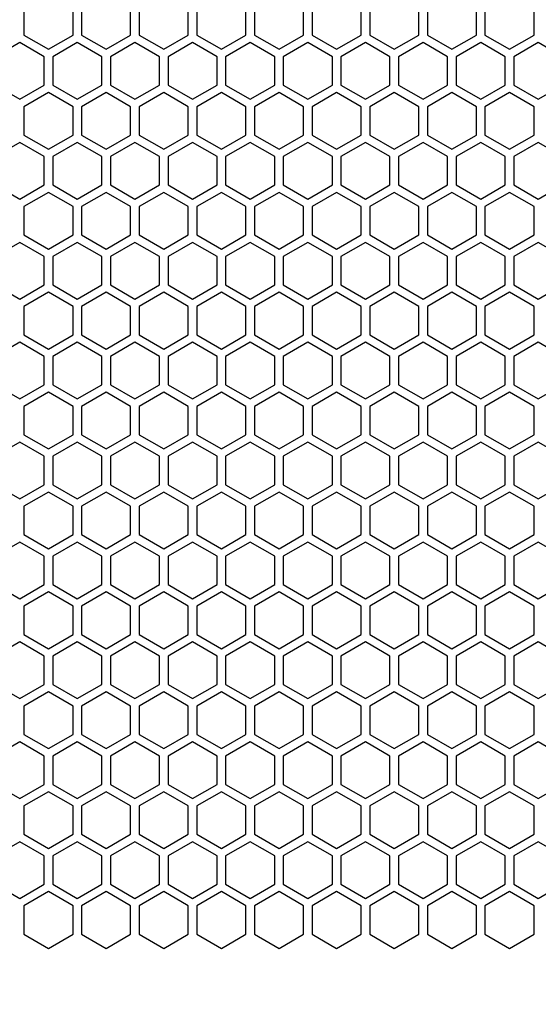
# Model space of a CAD drawing. Units: millimetres. Extents: x 0 to 594, y 0 to 420.
# Drawn here: x 24 to 34, y 143 to 160 of the extents above; entities that cross this region are included whole.
import ezdxf

# ---------------------------------------------------------------- set-up
doc = ezdxf.new("R2010")
doc.units = ezdxf.units.MM
doc.header["$LTSCALE"] = 32.67
doc.header["$PDMODE"] = 3
doc.header["$PDSIZE"] = 1
doc.layers.get('0').update_dxf_attribs({"linetype": 'CONTINUOUS'})
doc.layers.get('Defpoints').update_dxf_attribs({"linetype": 'CONTINUOUS'})
for name, color, linetype in [('07__ASM_ALL_ANNOTATION', 7, 'CONTINUOUS'), ('12', 41, 'CONTINUOUS'), ('14', 14, 'CONTINUOUS'), ('15', 32, 'CONTINUOUS'), ('16', 66, 'CONTINUOUS')]:
    doc.layers.add(name, color=color, linetype=linetype)
doc.styles.get("Standard").update_dxf_attribs({"font": 'gost.ttf'})
doc.dimstyles.new('DIMSTYLE_2', dxfattribs={"dimtxt": 3.5, "dimasz": 4, "dimexe": 0.5, "dimexo": 0, "dimgap": 0.875, "dimtad": 1, "dimdec": 3, "dimlfac": 10, "dimtxsty": 'STANDARD', "dimblk": '_FILLED', "dimblk1": '_FILLED', "dimblk2": '_FILLED', "dimcen": 0.09, "dimadec": 0, "dimazin": 0, "dimtp": 0.8, "dimtm": 0.8, "dimtfac": 1, "dimtdec": 3, "dimtofl": 0, "dimtmove": 0, "dimatfit": 3, "dimldrblk": '_FILLED', "dimfxl": 1, "dimtolj": 1, "dimarcsym": 0})

# ---------------------------------------------------------------- blocks, each defined once
blk = doc.blocks.new('_FILLED')
at = {"color": 0, "linetype": 'ByBlock'}
blk.add_solid([(0, 0), (-1, 0.125), (-1, -0.125)], dxfattribs=at)
blk = doc.blocks.new('*D3')
at = {"layer": '07__ASM_ALL_ANNOTATION', "color": 0, "linetype": 'Continuous', "lineweight": -2}
for p, q in [((6.779, 203.544), (6.779, 111.295)), ((66.079, 203.544), (66.079, 111.295)), ((62.079, 111.795), (10.779, 111.795))]:
    blk.add_line(p, q, dxfattribs=at)
at = {"layer": 'Defpoints', "color": 0, "linetype": 'Continuous'}
for p in [(6.779, 203.544), (66.079, 203.544), (6.779, 111.795)]:
    blk.add_point(p, dxfattribs=at)
at = {"layer": '07__ASM_ALL_ANNOTATION', "color": 0, "linetype": 'Continuous', "lineweight": -2, "xscale": 4, "yscale": 4, "zscale": 4, "rotation": 180}
blk.add_blockref('_FILLED', (6.779, 111.795), dxfattribs=at)
at = {"layer": '07__ASM_ALL_ANNOTATION', "color": 0, "linetype": 'Continuous', "lineweight": -2, "xscale": 4, "yscale": 4, "zscale": 4}
blk.add_blockref('_FILLED', (66.079, 111.795), dxfattribs=at)
at = {"layer": '07__ASM_ALL_ANNOTATION', "color": 0, "linetype": 'Continuous', "insert": (36.458, 116.17), "char_height": 3.5, "attachment_point": 2}
blk.add_mtext('\\A1;593', dxfattribs=at)

msp = doc.modelspace()

# ---------------------------------------------------------------- linework, layer by layer
at = {"layer": '12', "color": 7}
for points in [[(25.01909, 159.31386), (25.44909, 159.0656), (25.87909, 159.31386), (25.87909, 159.81038), (25.44909, 160.05865), (25.01909, 159.81038)], [(27.03909, 159.31386), (27.46909, 159.0656), (27.89909, 159.31386), (27.89909, 159.81038), (27.46909, 160.05865), (27.03909, 159.81038)], [(29.05909, 159.31386), (29.48909, 159.0656), (29.91909, 159.31386), (29.91909, 159.81038), (29.48909, 160.05865), (29.05909, 159.81038)], [(31.07909, 159.31386), (31.50909, 159.0656), (31.93909, 159.31386), (31.93909, 159.81038), (31.50909, 160.05865), (31.07909, 159.81038)], [(33.09909, 159.31386), (33.52909, 159.0656), (33.95909, 159.31386), (33.95909, 159.81038), (33.52909, 160.05865), (33.09909, 159.81038)], [(25.01909, 157.56449), (25.44909, 157.31623), (25.87909, 157.56449), (25.87909, 158.06101), (25.44909, 158.30928), (25.01909, 158.06101)], [(27.03909, 157.56449), (27.46909, 157.31623), (27.89909, 157.56449), (27.89909, 158.06101), (27.46909, 158.30928), (27.03909, 158.06101)], [(29.05909, 157.56449), (29.48909, 157.31623), (29.91909, 157.56449), (29.91909, 158.06101), (29.48909, 158.30928), (29.05909, 158.06101)], [(31.07909, 157.56449), (31.50909, 157.31623), (31.93909, 157.56449), (31.93909, 158.06101), (31.50909, 158.30928), (31.07909, 158.06101)], [(33.09909, 157.56449), (33.52909, 157.31623), (33.95909, 157.56449), (33.95909, 158.06101), (33.52909, 158.30928), (33.09909, 158.06101)], [(25.01909, 155.81512), (25.44909, 155.56686), (25.87909, 155.81512), (25.87909, 156.31164), (25.44909, 156.55991), (25.01909, 156.31164)], [(27.03909, 155.81512), (27.46909, 155.56686), (27.89909, 155.81512), (27.89909, 156.31164), (27.46909, 156.55991), (27.03909, 156.31164)], [(29.05909, 155.81512), (29.48909, 155.56686), (29.91909, 155.81512), (29.91909, 156.31164), (29.48909, 156.55991), (29.05909, 156.31164)], [(31.07909, 155.81512), (31.50909, 155.56686), (31.93909, 155.81512), (31.93909, 156.31164), (31.50909, 156.55991), (31.07909, 156.31164)], [(33.09909, 155.81512), (33.52909, 155.56686), (33.95909, 155.81512), (33.95909, 156.31164), (33.52909, 156.55991), (33.09909, 156.31164)], [(25.01909, 154.06575), (25.44909, 153.81749), (25.87909, 154.06575), (25.87909, 154.56227), (25.44909, 154.81054), (25.01909, 154.56227)], [(27.03909, 154.06575), (27.46909, 153.81749), (27.89909, 154.06575), (27.89909, 154.56227), (27.46909, 154.81054), (27.03909, 154.56227)], [(29.05909, 154.06575), (29.48909, 153.81749), (29.91909, 154.06575), (29.91909, 154.56227), (29.48909, 154.81054), (29.05909, 154.56227)], [(31.07909, 154.06575), (31.50909, 153.81749), (31.93909, 154.06575), (31.93909, 154.56227), (31.50909, 154.81054), (31.07909, 154.56227)], [(33.09909, 154.06575), (33.52909, 153.81749), (33.95909, 154.06575), (33.95909, 154.56227), (33.52909, 154.81054), (33.09909, 154.56227)], [(25.01909, 152.31638), (25.44909, 152.06812), (25.87909, 152.31638), (25.87909, 152.8129), (25.44909, 153.06117), (25.01909, 152.8129)], [(27.03909, 152.31638), (27.46909, 152.06812), (27.89909, 152.31638), (27.89909, 152.8129), (27.46909, 153.06117), (27.03909, 152.8129)], [(29.05909, 152.31638), (29.48909, 152.06812), (29.91909, 152.31638), (29.91909, 152.8129), (29.48909, 153.06117), (29.05909, 152.8129)], [(31.07909, 152.31638), (31.50909, 152.06812), (31.93909, 152.31638), (31.93909, 152.8129), (31.50909, 153.06117), (31.07909, 152.8129)], [(33.09909, 152.31638), (33.52909, 152.06812), (33.95909, 152.31638), (33.95909, 152.8129), (33.52909, 153.06117), (33.09909, 152.8129)], [(25.01909, 150.56701), (25.44909, 150.31875), (25.87909, 150.56701), (25.87909, 151.06353), (25.44909, 151.3118), (25.01909, 151.06353)], [(27.03909, 150.56701), (27.46909, 150.31875), (27.89909, 150.56701), (27.89909, 151.06353), (27.46909, 151.3118), (27.03909, 151.06353)], [(29.05909, 150.56701), (29.48909, 150.31875), (29.91909, 150.56701), (29.91909, 151.06353), (29.48909, 151.3118), (29.05909, 151.06353)], [(31.07909, 150.56701), (31.50909, 150.31875), (31.93909, 150.56701), (31.93909, 151.06353), (31.50909, 151.3118), (31.07909, 151.06353)], [(33.09909, 150.56701), (33.52909, 150.31875), (33.95909, 150.56701), (33.95909, 151.06353), (33.52909, 151.3118), (33.09909, 151.06353)], [(25.01909, 148.81764), (25.44909, 148.56938), (25.87909, 148.81764), (25.87909, 149.31416), (25.44909, 149.56243), (25.01909, 149.31416)], [(27.03909, 148.81764), (27.46909, 148.56938), (27.89909, 148.81764), (27.89909, 149.31416), (27.46909, 149.56243), (27.03909, 149.31416)], [(29.05909, 148.81764), (29.48909, 148.56938), (29.91909, 148.81764), (29.91909, 149.31416), (29.48909, 149.56243), (29.05909, 149.31416)], [(31.07909, 148.81764), (31.50909, 148.56938), (31.93909, 148.81764), (31.93909, 149.31416), (31.50909, 149.56243), (31.07909, 149.31416)], [(33.09909, 148.81764), (33.52909, 148.56938), (33.95909, 148.81764), (33.95909, 149.31416), (33.52909, 149.56243), (33.09909, 149.31416)], [(25.01909, 147.06827), (25.44909, 146.82001), (25.87909, 147.06827), (25.87909, 147.56479), (25.44909, 147.81306), (25.01909, 147.56479)], [(27.03909, 147.06827), (27.46909, 146.82001), (27.89909, 147.06827), (27.89909, 147.56479), (27.46909, 147.81306), (27.03909, 147.56479)], [(29.05909, 147.06827), (29.48909, 146.82001), (29.91909, 147.06827), (29.91909, 147.56479), (29.48909, 147.81306), (29.05909, 147.56479)], [(31.07909, 147.06827), (31.50909, 146.82001), (31.93909, 147.06827), (31.93909, 147.56479), (31.50909, 147.81306), (31.07909, 147.56479)], [(33.09909, 147.06827), (33.52909, 146.82001), (33.95909, 147.06827), (33.95909, 147.56479), (33.52909, 147.81306), (33.09909, 147.56479)], [(25.01909, 145.3189), (25.44909, 145.07064), (25.87909, 145.3189), (25.87909, 145.81542), (25.44909, 146.06369), (25.01909, 145.81542)], [(27.03909, 145.3189), (27.46909, 145.07064), (27.89909, 145.3189), (27.89909, 145.81542), (27.46909, 146.06369), (27.03909, 145.81542)], [(29.05909, 145.3189), (29.48909, 145.07064), (29.91909, 145.3189), (29.91909, 145.81542), (29.48909, 146.06369), (29.05909, 145.81542)], [(31.07909, 145.3189), (31.50909, 145.07064), (31.93909, 145.3189), (31.93909, 145.81542), (31.50909, 146.06369), (31.07909, 145.81542)], [(33.09909, 145.3189), (33.52909, 145.07064), (33.95909, 145.3189), (33.95909, 145.81542), (33.52909, 146.06369), (33.09909, 145.81542)]]:
    msp.add_lwpolyline(points, close=True, dxfattribs=at)
at = {"layer": '14', "color": 7}
for points in [[(24.00909, 159.31386), (24.43909, 159.0656), (24.86909, 159.31386), (24.86909, 159.81038), (24.43909, 160.05865), (24.00909, 159.81038)], [(26.02909, 159.31386), (26.45909, 159.0656), (26.88909, 159.31386), (26.88909, 159.81038), (26.45909, 160.05865), (26.02909, 159.81038)], [(28.04909, 159.31386), (28.47909, 159.0656), (28.90909, 159.31386), (28.90909, 159.81038), (28.47909, 160.05865), (28.04909, 159.81038)], [(30.06909, 159.31386), (30.49909, 159.0656), (30.92909, 159.31386), (30.92909, 159.81038), (30.49909, 160.05865), (30.06909, 159.81038)], [(32.08909, 159.31386), (32.51909, 159.0656), (32.94909, 159.31386), (32.94909, 159.81038), (32.51909, 160.05865), (32.08909, 159.81038)], [(24.00909, 157.56449), (24.43909, 157.31623), (24.86909, 157.56449), (24.86909, 158.06101), (24.43909, 158.30928), (24.00909, 158.06101)], [(26.02909, 157.56449), (26.45909, 157.31623), (26.88909, 157.56449), (26.88909, 158.06101), (26.45909, 158.30928), (26.02909, 158.06101)], [(28.04909, 157.56449), (28.47909, 157.31623), (28.90909, 157.56449), (28.90909, 158.06101), (28.47909, 158.30928), (28.04909, 158.06101)], [(30.06909, 157.56449), (30.49909, 157.31623), (30.92909, 157.56449), (30.92909, 158.06101), (30.49909, 158.30928), (30.06909, 158.06101)], [(32.08909, 157.56449), (32.51909, 157.31623), (32.94909, 157.56449), (32.94909, 158.06101), (32.51909, 158.30928), (32.08909, 158.06101)], [(24.00909, 155.81512), (24.43909, 155.56686), (24.86909, 155.81512), (24.86909, 156.31164), (24.43909, 156.55991), (24.00909, 156.31164)], [(26.02909, 155.81512), (26.45909, 155.56686), (26.88909, 155.81512), (26.88909, 156.31164), (26.45909, 156.55991), (26.02909, 156.31164)], [(28.04909, 155.81512), (28.47909, 155.56686), (28.90909, 155.81512), (28.90909, 156.31164), (28.47909, 156.55991), (28.04909, 156.31164)], [(30.06909, 155.81512), (30.49909, 155.56686), (30.92909, 155.81512), (30.92909, 156.31164), (30.49909, 156.55991), (30.06909, 156.31164)], [(32.08909, 155.81512), (32.51909, 155.56686), (32.94909, 155.81512), (32.94909, 156.31164), (32.51909, 156.55991), (32.08909, 156.31164)], [(24.00909, 154.06575), (24.43909, 153.81749), (24.86909, 154.06575), (24.86909, 154.56227), (24.43909, 154.81054), (24.00909, 154.56227)], [(26.02909, 154.06575), (26.45909, 153.81749), (26.88909, 154.06575), (26.88909, 154.56227), (26.45909, 154.81054), (26.02909, 154.56227)], [(28.04909, 154.06575), (28.47909, 153.81749), (28.90909, 154.06575), (28.90909, 154.56227), (28.47909, 154.81054), (28.04909, 154.56227)], [(30.06909, 154.06575), (30.49909, 153.81749), (30.92909, 154.06575), (30.92909, 154.56227), (30.49909, 154.81054), (30.06909, 154.56227)], [(32.08909, 154.06575), (32.51909, 153.81749), (32.94909, 154.06575), (32.94909, 154.56227), (32.51909, 154.81054), (32.08909, 154.56227)], [(24.00909, 152.31638), (24.43909, 152.06812), (24.86909, 152.31638), (24.86909, 152.8129), (24.43909, 153.06117), (24.00909, 152.8129)], [(26.02909, 152.31638), (26.45909, 152.06812), (26.88909, 152.31638), (26.88909, 152.8129), (26.45909, 153.06117), (26.02909, 152.8129)], [(28.04909, 152.31638), (28.47909, 152.06812), (28.90909, 152.31638), (28.90909, 152.8129), (28.47909, 153.06117), (28.04909, 152.8129)], [(30.06909, 152.31638), (30.49909, 152.06812), (30.92909, 152.31638), (30.92909, 152.8129), (30.49909, 153.06117), (30.06909, 152.8129)], [(32.08909, 152.31638), (32.51909, 152.06812), (32.94909, 152.31638), (32.94909, 152.8129), (32.51909, 153.06117), (32.08909, 152.8129)], [(24.00909, 150.56701), (24.43909, 150.31875), (24.86909, 150.56701), (24.86909, 151.06353), (24.43909, 151.3118), (24.00909, 151.06353)], [(26.02909, 150.56701), (26.45909, 150.31875), (26.88909, 150.56701), (26.88909, 151.06353), (26.45909, 151.3118), (26.02909, 151.06353)], [(28.04909, 150.56701), (28.47909, 150.31875), (28.90909, 150.56701), (28.90909, 151.06353), (28.47909, 151.3118), (28.04909, 151.06353)], [(30.06909, 150.56701), (30.49909, 150.31875), (30.92909, 150.56701), (30.92909, 151.06353), (30.49909, 151.3118), (30.06909, 151.06353)], [(32.08909, 150.56701), (32.51909, 150.31875), (32.94909, 150.56701), (32.94909, 151.06353), (32.51909, 151.3118), (32.08909, 151.06353)], [(24.00909, 148.81764), (24.43909, 148.56938), (24.86909, 148.81764), (24.86909, 149.31416), (24.43909, 149.56243), (24.00909, 149.31416)], [(26.02909, 148.81764), (26.45909, 148.56938), (26.88909, 148.81764), (26.88909, 149.31416), (26.45909, 149.56243), (26.02909, 149.31416)], [(28.04909, 148.81764), (28.47909, 148.56938), (28.90909, 148.81764), (28.90909, 149.31416), (28.47909, 149.56243), (28.04909, 149.31416)], [(30.06909, 148.81764), (30.49909, 148.56938), (30.92909, 148.81764), (30.92909, 149.31416), (30.49909, 149.56243), (30.06909, 149.31416)], [(32.08909, 148.81764), (32.51909, 148.56938), (32.94909, 148.81764), (32.94909, 149.31416), (32.51909, 149.56243), (32.08909, 149.31416)], [(24.00909, 147.06827), (24.43909, 146.82001), (24.86909, 147.06827), (24.86909, 147.56479), (24.43909, 147.81306), (24.00909, 147.56479)], [(26.02909, 147.06827), (26.45909, 146.82001), (26.88909, 147.06827), (26.88909, 147.56479), (26.45909, 147.81306), (26.02909, 147.56479)], [(28.04909, 147.06827), (28.47909, 146.82001), (28.90909, 147.06827), (28.90909, 147.56479), (28.47909, 147.81306), (28.04909, 147.56479)], [(30.06909, 147.06827), (30.49909, 146.82001), (30.92909, 147.06827), (30.92909, 147.56479), (30.49909, 147.81306), (30.06909, 147.56479)], [(32.08909, 147.06827), (32.51909, 146.82001), (32.94909, 147.06827), (32.94909, 147.56479), (32.51909, 147.81306), (32.08909, 147.56479)], [(24.00909, 145.3189), (24.43909, 145.07064), (24.86909, 145.3189), (24.86909, 145.81542), (24.43909, 146.06369), (24.00909, 145.81542)], [(26.02909, 145.3189), (26.45909, 145.07064), (26.88909, 145.3189), (26.88909, 145.81542), (26.45909, 146.06369), (26.02909, 145.81542)], [(28.04909, 145.3189), (28.47909, 145.07064), (28.90909, 145.3189), (28.90909, 145.81542), (28.47909, 146.06369), (28.04909, 145.81542)], [(30.06909, 145.3189), (30.49909, 145.07064), (30.92909, 145.3189), (30.92909, 145.81542), (30.49909, 146.06369), (30.06909, 145.81542)], [(32.08909, 145.3189), (32.51909, 145.07064), (32.94909, 145.3189), (32.94909, 145.81542), (32.51909, 146.06369), (32.08909, 145.81542)]]:
    msp.add_lwpolyline(points, close=True, dxfattribs=at)
at = {"layer": '15', "color": 7}
for points in [[(25.52409, 160.18855), (25.95409, 159.94029), (26.38409, 160.18855), (26.38409, 160.68507), (25.95409, 160.93333), (25.52409, 160.68507)], [(27.54409, 160.18855), (27.97409, 159.94029), (28.40409, 160.18855), (28.40409, 160.68507), (27.97409, 160.93333), (27.54409, 160.68507)], [(29.56409, 160.18855), (29.99409, 159.94029), (30.42409, 160.18855), (30.42409, 160.68507), (29.99409, 160.93333), (29.56409, 160.68507)], [(31.58409, 160.18855), (32.01409, 159.94029), (32.44409, 160.18855), (32.44409, 160.68507), (32.01409, 160.93333), (31.58409, 160.68507)], [(25.52409, 158.43918), (25.95409, 158.19092), (26.38409, 158.43918), (26.38409, 158.9357), (25.95409, 159.18396), (25.52409, 158.9357)], [(25.52409, 158.43918), (25.95409, 158.19092), (26.38409, 158.43918), (26.38409, 158.9357), (25.95409, 159.18396), (25.52409, 158.9357)], [(27.54409, 158.43918), (27.97409, 158.19092), (28.40409, 158.43918), (28.40409, 158.9357), (27.97409, 159.18396), (27.54409, 158.9357)], [(27.54409, 158.43918), (27.97409, 158.19092), (28.40409, 158.43918), (28.40409, 158.9357), (27.97409, 159.18396), (27.54409, 158.9357)], [(29.56409, 158.43918), (29.99409, 158.19092), (30.42409, 158.43918), (30.42409, 158.9357), (29.99409, 159.18396), (29.56409, 158.9357)], [(29.56409, 158.43918), (29.99409, 158.19092), (30.42409, 158.43918), (30.42409, 158.9357), (29.99409, 159.18396), (29.56409, 158.9357)], [(31.58409, 158.43918), (32.01409, 158.19092), (32.44409, 158.43918), (32.44409, 158.9357), (32.01409, 159.18396), (31.58409, 158.9357)], [(31.58409, 158.43918), (32.01409, 158.19092), (32.44409, 158.43918), (32.44409, 158.9357), (32.01409, 159.18396), (31.58409, 158.9357)], [(25.52409, 156.68981), (25.95409, 156.44155), (26.38409, 156.68981), (26.38409, 157.18633), (25.95409, 157.43459), (25.52409, 157.18633)], [(27.54409, 156.68981), (27.97409, 156.44155), (28.40409, 156.68981), (28.40409, 157.18633), (27.97409, 157.43459), (27.54409, 157.18633)], [(29.56409, 156.68981), (29.99409, 156.44155), (30.42409, 156.68981), (30.42409, 157.18633), (29.99409, 157.43459), (29.56409, 157.18633)], [(31.58409, 156.68981), (32.01409, 156.44155), (32.44409, 156.68981), (32.44409, 157.18633), (32.01409, 157.43459), (31.58409, 157.18633)], [(25.52409, 154.94044), (25.95409, 154.69218), (26.38409, 154.94044), (26.38409, 155.43696), (25.95409, 155.68522), (25.52409, 155.43696)], [(27.54409, 154.94044), (27.97409, 154.69218), (28.40409, 154.94044), (28.40409, 155.43696), (27.97409, 155.68522), (27.54409, 155.43696)], [(29.56409, 154.94044), (29.99409, 154.69218), (30.42409, 154.94044), (30.42409, 155.43696), (29.99409, 155.68522), (29.56409, 155.43696)], [(31.58409, 154.94044), (32.01409, 154.69218), (32.44409, 154.94044), (32.44409, 155.43696), (32.01409, 155.68522), (31.58409, 155.43696)], [(25.52409, 153.19107), (25.95409, 152.94281), (26.38409, 153.19107), (26.38409, 153.68759), (25.95409, 153.93585), (25.52409, 153.68759)], [(25.52409, 153.19107), (25.95409, 152.94281), (26.38409, 153.19107), (26.38409, 153.68759), (25.95409, 153.93585), (25.52409, 153.68759)], [(27.54409, 153.19107), (27.97409, 152.94281), (28.40409, 153.19107), (28.40409, 153.68759), (27.97409, 153.93585), (27.54409, 153.68759)], [(27.54409, 153.19107), (27.97409, 152.94281), (28.40409, 153.19107), (28.40409, 153.68759), (27.97409, 153.93585), (27.54409, 153.68759)], [(29.56409, 153.19107), (29.99409, 152.94281), (30.42409, 153.19107), (30.42409, 153.68759), (29.99409, 153.93585), (29.56409, 153.68759)], [(29.56409, 153.19107), (29.99409, 152.94281), (30.42409, 153.19107), (30.42409, 153.68759), (29.99409, 153.93585), (29.56409, 153.68759)], [(31.58409, 153.19107), (32.01409, 152.94281), (32.44409, 153.19107), (32.44409, 153.68759), (32.01409, 153.93585), (31.58409, 153.68759)], [(31.58409, 153.19107), (32.01409, 152.94281), (32.44409, 153.19107), (32.44409, 153.68759), (32.01409, 153.93585), (31.58409, 153.68759)], [(25.52409, 151.4417), (25.95409, 151.19344), (26.38409, 151.4417), (26.38409, 151.93822), (25.95409, 152.18648), (25.52409, 151.93822)], [(27.54409, 151.4417), (27.97409, 151.19344), (28.40409, 151.4417), (28.40409, 151.93822), (27.97409, 152.18648), (27.54409, 151.93822)], [(29.56409, 151.4417), (29.99409, 151.19344), (30.42409, 151.4417), (30.42409, 151.93822), (29.99409, 152.18648), (29.56409, 151.93822)], [(31.58409, 151.4417), (32.01409, 151.19344), (32.44409, 151.4417), (32.44409, 151.93822), (32.01409, 152.18648), (31.58409, 151.93822)], [(25.52409, 149.69233), (25.95409, 149.44407), (26.38409, 149.69233), (26.38409, 150.18885), (25.95409, 150.43711), (25.52409, 150.18885)], [(27.54409, 149.69233), (27.97409, 149.44407), (28.40409, 149.69233), (28.40409, 150.18885), (27.97409, 150.43711), (27.54409, 150.18885)], [(29.56409, 149.69233), (29.99409, 149.44407), (30.42409, 149.69233), (30.42409, 150.18885), (29.99409, 150.43711), (29.56409, 150.18885)], [(31.58409, 149.69233), (32.01409, 149.44407), (32.44409, 149.69233), (32.44409, 150.18885), (32.01409, 150.43711), (31.58409, 150.18885)], [(25.52409, 147.94296), (25.95409, 147.6947), (26.38409, 147.94296), (26.38409, 148.43948), (25.95409, 148.68774), (25.52409, 148.43948)], [(25.52409, 147.94296), (25.95409, 147.6947), (26.38409, 147.94296), (26.38409, 148.43948), (25.95409, 148.68774), (25.52409, 148.43948)], [(27.54409, 147.94296), (27.97409, 147.6947), (28.40409, 147.94296), (28.40409, 148.43948), (27.97409, 148.68774), (27.54409, 148.43948)], [(27.54409, 147.94296), (27.97409, 147.6947), (28.40409, 147.94296), (28.40409, 148.43948), (27.97409, 148.68774), (27.54409, 148.43948)], [(29.56409, 147.94296), (29.99409, 147.6947), (30.42409, 147.94296), (30.42409, 148.43948), (29.99409, 148.68774), (29.56409, 148.43948)], [(29.56409, 147.94296), (29.99409, 147.6947), (30.42409, 147.94296), (30.42409, 148.43948), (29.99409, 148.68774), (29.56409, 148.43948)], [(31.58409, 147.94296), (32.01409, 147.6947), (32.44409, 147.94296), (32.44409, 148.43948), (32.01409, 148.68774), (31.58409, 148.43948)], [(31.58409, 147.94296), (32.01409, 147.6947), (32.44409, 147.94296), (32.44409, 148.43948), (32.01409, 148.68774), (31.58409, 148.43948)], [(25.52409, 146.19359), (25.95409, 145.94533), (26.38409, 146.19359), (26.38409, 146.69011), (25.95409, 146.93837), (25.52409, 146.69011)], [(27.54409, 146.19359), (27.97409, 145.94533), (28.40409, 146.19359), (28.40409, 146.69011), (27.97409, 146.93837), (27.54409, 146.69011)], [(29.56409, 146.19359), (29.99409, 145.94533), (30.42409, 146.19359), (30.42409, 146.69011), (29.99409, 146.93837), (29.56409, 146.69011)], [(31.58409, 146.19359), (32.01409, 145.94533), (32.44409, 146.19359), (32.44409, 146.69011), (32.01409, 146.93837), (31.58409, 146.69011)], [(25.52409, 144.44422), (25.95409, 144.19596), (26.38409, 144.44422), (26.38409, 144.94074), (25.95409, 145.189), (25.52409, 144.94074)], [(27.54409, 144.44422), (27.97409, 144.19596), (28.40409, 144.44422), (28.40409, 144.94074), (27.97409, 145.189), (27.54409, 144.94074)], [(29.56409, 144.44422), (29.99409, 144.19596), (30.42409, 144.44422), (30.42409, 144.94074), (29.99409, 145.189), (29.56409, 144.94074)], [(31.58409, 144.44422), (32.01409, 144.19596), (32.44409, 144.44422), (32.44409, 144.94074), (32.01409, 145.189), (31.58409, 144.94074)]]:
    msp.add_lwpolyline(points, close=True, dxfattribs=at)
at = {"layer": '16', "color": 7}
for points in [[(24.51409, 160.18855), (24.94409, 159.94029), (25.37409, 160.18855), (25.37409, 160.68507), (24.94409, 160.93333), (24.51409, 160.68507)], [(26.53409, 160.18855), (26.96409, 159.94029), (27.39409, 160.18855), (27.39409, 160.68507), (26.96409, 160.93333), (26.53409, 160.68507)], [(28.55409, 160.18855), (28.98409, 159.94029), (29.41409, 160.18855), (29.41409, 160.68507), (28.98409, 160.93333), (28.55409, 160.68507)], [(30.57409, 160.18855), (31.00409, 159.94029), (31.43409, 160.18855), (31.43409, 160.68507), (31.00409, 160.93333), (30.57409, 160.68507)], [(32.59409, 160.18855), (33.02409, 159.94029), (33.45409, 160.18855), (33.45409, 160.68507), (33.02409, 160.93333), (32.59409, 160.68507)], [(24.51409, 158.43918), (24.94409, 158.19092), (25.37409, 158.43918), (25.37409, 158.9357), (24.94409, 159.18396), (24.51409, 158.9357)], [(24.51409, 158.43918), (24.94409, 158.19092), (25.37409, 158.43918), (25.37409, 158.9357), (24.94409, 159.18396), (24.51409, 158.9357)], [(26.53409, 158.43918), (26.96409, 158.19092), (27.39409, 158.43918), (27.39409, 158.9357), (26.96409, 159.18396), (26.53409, 158.9357)], [(26.53409, 158.43918), (26.96409, 158.19092), (27.39409, 158.43918), (27.39409, 158.9357), (26.96409, 159.18396), (26.53409, 158.9357)], [(28.55409, 158.43918), (28.98409, 158.19092), (29.41409, 158.43918), (29.41409, 158.9357), (28.98409, 159.18396), (28.55409, 158.9357)], [(28.55409, 158.43918), (28.98409, 158.19092), (29.41409, 158.43918), (29.41409, 158.9357), (28.98409, 159.18396), (28.55409, 158.9357)], [(30.57409, 158.43918), (31.00409, 158.19092), (31.43409, 158.43918), (31.43409, 158.9357), (31.00409, 159.18396), (30.57409, 158.9357)], [(30.57409, 158.43918), (31.00409, 158.19092), (31.43409, 158.43918), (31.43409, 158.9357), (31.00409, 159.18396), (30.57409, 158.9357)], [(32.59409, 158.43918), (33.02409, 158.19092), (33.45409, 158.43918), (33.45409, 158.9357), (33.02409, 159.18396), (32.59409, 158.9357)], [(32.59409, 158.43918), (33.02409, 158.19092), (33.45409, 158.43918), (33.45409, 158.9357), (33.02409, 159.18396), (32.59409, 158.9357)], [(24.51409, 156.68981), (24.94409, 156.44155), (25.37409, 156.68981), (25.37409, 157.18633), (24.94409, 157.43459), (24.51409, 157.18633)], [(26.53409, 156.68981), (26.96409, 156.44155), (27.39409, 156.68981), (27.39409, 157.18633), (26.96409, 157.43459), (26.53409, 157.18633)], [(28.55409, 156.68981), (28.98409, 156.44155), (29.41409, 156.68981), (29.41409, 157.18633), (28.98409, 157.43459), (28.55409, 157.18633)], [(30.57409, 156.68981), (31.00409, 156.44155), (31.43409, 156.68981), (31.43409, 157.18633), (31.00409, 157.43459), (30.57409, 157.18633)], [(32.59409, 156.68981), (33.02409, 156.44155), (33.45409, 156.68981), (33.45409, 157.18633), (33.02409, 157.43459), (32.59409, 157.18633)], [(24.51409, 154.94044), (24.94409, 154.69218), (25.37409, 154.94044), (25.37409, 155.43696), (24.94409, 155.68522), (24.51409, 155.43696)], [(26.53409, 154.94044), (26.96409, 154.69218), (27.39409, 154.94044), (27.39409, 155.43696), (26.96409, 155.68522), (26.53409, 155.43696)], [(28.55409, 154.94044), (28.98409, 154.69218), (29.41409, 154.94044), (29.41409, 155.43696), (28.98409, 155.68522), (28.55409, 155.43696)], [(30.57409, 154.94044), (31.00409, 154.69218), (31.43409, 154.94044), (31.43409, 155.43696), (31.00409, 155.68522), (30.57409, 155.43696)], [(32.59409, 154.94044), (33.02409, 154.69218), (33.45409, 154.94044), (33.45409, 155.43696), (33.02409, 155.68522), (32.59409, 155.43696)], [(24.51409, 153.19107), (24.94409, 152.94281), (25.37409, 153.19107), (25.37409, 153.68759), (24.94409, 153.93585), (24.51409, 153.68759)], [(24.51409, 153.19107), (24.94409, 152.94281), (25.37409, 153.19107), (25.37409, 153.68759), (24.94409, 153.93585), (24.51409, 153.68759)], [(26.53409, 153.19107), (26.96409, 152.94281), (27.39409, 153.19107), (27.39409, 153.68759), (26.96409, 153.93585), (26.53409, 153.68759)], [(26.53409, 153.19107), (26.96409, 152.94281), (27.39409, 153.19107), (27.39409, 153.68759), (26.96409, 153.93585), (26.53409, 153.68759)], [(28.55409, 153.19107), (28.98409, 152.94281), (29.41409, 153.19107), (29.41409, 153.68759), (28.98409, 153.93585), (28.55409, 153.68759)], [(28.55409, 153.19107), (28.98409, 152.94281), (29.41409, 153.19107), (29.41409, 153.68759), (28.98409, 153.93585), (28.55409, 153.68759)], [(30.57409, 153.19107), (31.00409, 152.94281), (31.43409, 153.19107), (31.43409, 153.68759), (31.00409, 153.93585), (30.57409, 153.68759)], [(30.57409, 153.19107), (31.00409, 152.94281), (31.43409, 153.19107), (31.43409, 153.68759), (31.00409, 153.93585), (30.57409, 153.68759)], [(32.59409, 153.19107), (33.02409, 152.94281), (33.45409, 153.19107), (33.45409, 153.68759), (33.02409, 153.93585), (32.59409, 153.68759)], [(32.59409, 153.19107), (33.02409, 152.94281), (33.45409, 153.19107), (33.45409, 153.68759), (33.02409, 153.93585), (32.59409, 153.68759)], [(24.51409, 151.4417), (24.94409, 151.19344), (25.37409, 151.4417), (25.37409, 151.93822), (24.94409, 152.18648), (24.51409, 151.93822)], [(26.53409, 151.4417), (26.96409, 151.19344), (27.39409, 151.4417), (27.39409, 151.93822), (26.96409, 152.18648), (26.53409, 151.93822)], [(28.55409, 151.4417), (28.98409, 151.19344), (29.41409, 151.4417), (29.41409, 151.93822), (28.98409, 152.18648), (28.55409, 151.93822)], [(30.57409, 151.4417), (31.00409, 151.19344), (31.43409, 151.4417), (31.43409, 151.93822), (31.00409, 152.18648), (30.57409, 151.93822)], [(32.59409, 151.4417), (33.02409, 151.19344), (33.45409, 151.4417), (33.45409, 151.93822), (33.02409, 152.18648), (32.59409, 151.93822)], [(24.51409, 149.69233), (24.94409, 149.44407), (25.37409, 149.69233), (25.37409, 150.18885), (24.94409, 150.43711), (24.51409, 150.18885)], [(26.53409, 149.69233), (26.96409, 149.44407), (27.39409, 149.69233), (27.39409, 150.18885), (26.96409, 150.43711), (26.53409, 150.18885)], [(28.55409, 149.69233), (28.98409, 149.44407), (29.41409, 149.69233), (29.41409, 150.18885), (28.98409, 150.43711), (28.55409, 150.18885)], [(30.57409, 149.69233), (31.00409, 149.44407), (31.43409, 149.69233), (31.43409, 150.18885), (31.00409, 150.43711), (30.57409, 150.18885)], [(32.59409, 149.69233), (33.02409, 149.44407), (33.45409, 149.69233), (33.45409, 150.18885), (33.02409, 150.43711), (32.59409, 150.18885)], [(24.51409, 147.94296), (24.94409, 147.6947), (25.37409, 147.94296), (25.37409, 148.43948), (24.94409, 148.68774), (24.51409, 148.43948)], [(24.51409, 147.94296), (24.94409, 147.6947), (25.37409, 147.94296), (25.37409, 148.43948), (24.94409, 148.68774), (24.51409, 148.43948)], [(26.53409, 147.94296), (26.96409, 147.6947), (27.39409, 147.94296), (27.39409, 148.43948), (26.96409, 148.68774), (26.53409, 148.43948)], [(26.53409, 147.94296), (26.96409, 147.6947), (27.39409, 147.94296), (27.39409, 148.43948), (26.96409, 148.68774), (26.53409, 148.43948)], [(28.55409, 147.94296), (28.98409, 147.6947), (29.41409, 147.94296), (29.41409, 148.43948), (28.98409, 148.68774), (28.55409, 148.43948)], [(28.55409, 147.94296), (28.98409, 147.6947), (29.41409, 147.94296), (29.41409, 148.43948), (28.98409, 148.68774), (28.55409, 148.43948)], [(30.57409, 147.94296), (31.00409, 147.6947), (31.43409, 147.94296), (31.43409, 148.43948), (31.00409, 148.68774), (30.57409, 148.43948)], [(30.57409, 147.94296), (31.00409, 147.6947), (31.43409, 147.94296), (31.43409, 148.43948), (31.00409, 148.68774), (30.57409, 148.43948)], [(32.59409, 147.94296), (33.02409, 147.6947), (33.45409, 147.94296), (33.45409, 148.43948), (33.02409, 148.68774), (32.59409, 148.43948)], [(32.59409, 147.94296), (33.02409, 147.6947), (33.45409, 147.94296), (33.45409, 148.43948), (33.02409, 148.68774), (32.59409, 148.43948)], [(24.51409, 146.19359), (24.94409, 145.94533), (25.37409, 146.19359), (25.37409, 146.69011), (24.94409, 146.93837), (24.51409, 146.69011)], [(26.53409, 146.19359), (26.96409, 145.94533), (27.39409, 146.19359), (27.39409, 146.69011), (26.96409, 146.93837), (26.53409, 146.69011)], [(28.55409, 146.19359), (28.98409, 145.94533), (29.41409, 146.19359), (29.41409, 146.69011), (28.98409, 146.93837), (28.55409, 146.69011)], [(30.57409, 146.19359), (31.00409, 145.94533), (31.43409, 146.19359), (31.43409, 146.69011), (31.00409, 146.93837), (30.57409, 146.69011)], [(32.59409, 146.19359), (33.02409, 145.94533), (33.45409, 146.19359), (33.45409, 146.69011), (33.02409, 146.93837), (32.59409, 146.69011)], [(24.51409, 144.44422), (24.94409, 144.19596), (25.37409, 144.44422), (25.37409, 144.94074), (24.94409, 145.189), (24.51409, 144.94074)], [(26.53409, 144.44422), (26.96409, 144.19596), (27.39409, 144.44422), (27.39409, 144.94074), (26.96409, 145.189), (26.53409, 144.94074)], [(28.55409, 144.44422), (28.98409, 144.19596), (29.41409, 144.44422), (29.41409, 144.94074), (28.98409, 145.189), (28.55409, 144.94074)], [(30.57409, 144.44422), (31.00409, 144.19596), (31.43409, 144.44422), (31.43409, 144.94074), (31.00409, 145.189), (30.57409, 144.94074)], [(32.59409, 144.44422), (33.02409, 144.19596), (33.45409, 144.44422), (33.45409, 144.94074), (33.02409, 145.189), (32.59409, 144.94074)]]:
    msp.add_lwpolyline(points, close=True, dxfattribs=at)

# ---------------------------------------------------------------- dimensions: what is measured, and where the dimension line sits
at = {"layer": '07__ASM_ALL_ANNOTATION', "color": 7, "linetype": 'Continuous'}
dim = msp.add_linear_dim(base=(6.77909, 111.7953), p1=(66.07909, 203.54353), p2=(6.77909, 203.54353), angle=180, dimstyle='DIMSTYLE_2', dxfattribs=at)
dim.commit()
dim.dimension.update_dxf_attribs({"geometry": '*D3', "text_midpoint": (36.45804, 111.7953), "dimtype": 160})

doc.saveas('drawing.dxf')
